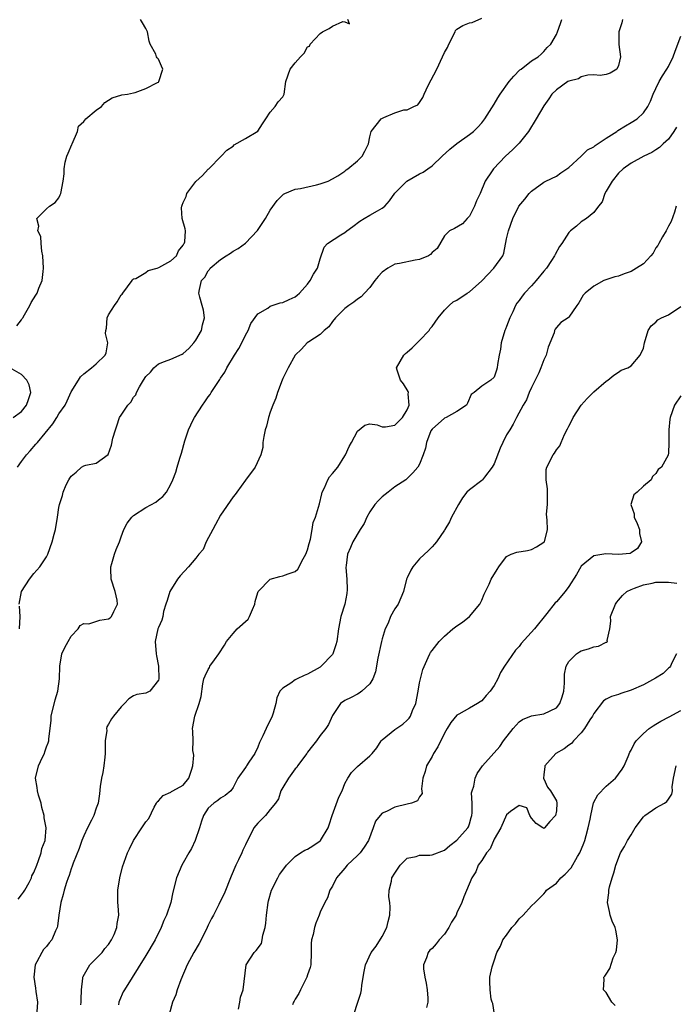
# Model space of a CAD drawing. Units: inches. Extents: x 2553000 to 2556000, y 1518000 to 1521000.
# Drawn here: x 2554011 to 2554116, y 1518545 to 1518703 of the extents above; entities that cross this region are included whole.
import ezdxf

# ---------------------------------------------------------------- set-up
doc = ezdxf.new("R2010")
doc.units = ezdxf.units.IN
doc.header["$MEASUREMENT"] = 0
doc.layers.add('LD25531518_2ft', color=102, linetype='Continuous')

msp = doc.modelspace()

# ---------------------------------------------------------------- linework, layer by layer
at = {"layer": 'LD25531518_2ft'}
for points, elevation in [([(2554010.26, 1518653.74), (2554011, 1518654.72), (2554011.11, 1518654.89), (2554011.19, 1518655), (2554011.49, 1518655.49), (2554012.33, 1518657), (2554012.53, 1518657.47), (2554013.32, 1518658.68), (2554013.49, 1518659), (2554013.78, 1518659.78), (2554014.31, 1518661), (2554014.45, 1518662.45), (2554014.55, 1518663), (2554014.43, 1518665), (2554014.24, 1518665.76), (2554014.14, 1518667), (2554014.09, 1518668.09), (2554013.63, 1518669), (2554013.78, 1518669.78), (2554013.46, 1518671), (2554015, 1518672.57), (2554015.51, 1518673), (2554016.41, 1518673.59), (2554017, 1518674.3), (2554017.22, 1518674.78), (2554017.31, 1518675), (2554017.7, 1518677), (2554017.83, 1518678.17), (2554017.84, 1518679), (2554018.03, 1518680.03), (2554018.26, 1518681), (2554018.48, 1518681.52), (2554019.09, 1518682.91), (2554019.12, 1518683), (2554019.99, 1518685), (2554020.15, 1518685.85), (2554021, 1518686.61), (2554021.33, 1518687), (2554023, 1518688.39), (2554023.88, 1518689), (2554024.38, 1518689.62), (2554025, 1518690.01), (2554025.59, 1518690.41), (2554027.13, 1518690.87), (2554028.04, 1518691), (2554029, 1518691.21), (2554029.26, 1518691.26), (2554031, 1518691.87), (2554032.84, 1518692.84), (2554033, 1518692.93), (2554033.09, 1518693), (2554033.69, 1518695), (2554033.49, 1518695.49), (2554033, 1518696.6), (2554032.82, 1518696.82), (2554032.7, 1518697), (2554032.58, 1518697.42), (2554031.7, 1518699), (2554031.5, 1518699.5), (2554031.25, 1518701), (2554031, 1518701.55), (2554030.47, 1518702.47), (2554030.1, 1518703)], 9024), ([(2554010.36, 1518631), (2554011, 1518631.94), (2554011.79, 1518633), (2554012.36, 1518633.64), (2554013.31, 1518634.69), (2554013.54, 1518635), (2554016.02, 1518637.98), (2554016.67, 1518639), (2554017, 1518639.6), (2554018.02, 1518641), (2554018.35, 1518641.66), (2554019, 1518643.13), (2554020.15, 1518645), (2554020.46, 1518645.54), (2554021, 1518646.01), (2554022.27, 1518647), (2554023, 1518647.61), (2554024.42, 1518649), (2554024.59, 1518649.41), (2554024.89, 1518651), (2554024.52, 1518652.52), (2554024.54, 1518653), (2554024.65, 1518653.35), (2554024.76, 1518655), (2554025, 1518655.49), (2554025.93, 1518657), (2554026.38, 1518657.62), (2554027, 1518658.71), (2554027.16, 1518658.84), (2554027.26, 1518659), (2554028.77, 1518661), (2554028.83, 1518661.17), (2554029, 1518661.28), (2554029.37, 1518661.37), (2554031, 1518662.31), (2554031.37, 1518662.63), (2554032.83, 1518663), (2554033.09, 1518663.09), (2554035, 1518664.19), (2554035.89, 1518665), (2554036.22, 1518665.78), (2554037, 1518666.71), (2554037.09, 1518666.91), (2554037.17, 1518667), (2554037.24, 1518667.24), (2554037.35, 1518669), (2554037.33, 1518669.33), (2554036.85, 1518671), (2554036.73, 1518672.73), (2554036.75, 1518673), (2554036.84, 1518673.16), (2554037, 1518673.58), (2554037.46, 1518674.54), (2554037.59, 1518675), (2554039, 1518676.95), (2554040.11, 1518677.89), (2554041, 1518678.92), (2554041.1, 1518679), (2554043.11, 1518681), (2554044.02, 1518681.98), (2554045, 1518682.64), (2554045.17, 1518682.83), (2554047, 1518683.84), (2554048.97, 1518685.03), (2554049.76, 1518686.24), (2554050.3, 1518687), (2554051, 1518688.11), (2554051.76, 1518689), (2554052.25, 1518689.76), (2554053, 1518690.56), (2554053.15, 1518690.85), (2554053.23, 1518691), (2554053.52, 1518693), (2554054.21, 1518695), (2554055, 1518696.04), (2554055.84, 1518697), (2554056.42, 1518697.58), (2554057, 1518698.58), (2554057.28, 1518698.72), (2554057.38, 1518699), (2554059, 1518700.74), (2554059.37, 1518701), (2554060.46, 1518701.54), (2554061, 1518701.92), (2554062.68, 1518702.68), (2554063, 1518702.61), (2554063.73, 1518702.27), (2554063.44, 1518703)], 9022), ([(2554010.43, 1518561.57), (2554011, 1518562.23), (2554011.33, 1518562.67), (2554011.53, 1518563), (2554012.24, 1518564.24), (2554012.62, 1518565), (2554012.67, 1518565.33), (2554013, 1518565.83), (2554013.43, 1518567), (2554013.75, 1518567.75), (2554014.13, 1518569), (2554014.28, 1518569.72), (2554014.79, 1518571), (2554014.93, 1518573), (2554014.61, 1518574.61), (2554014.62, 1518575), (2554014.27, 1518576.27), (2554014.15, 1518577), (2554013.74, 1518578.26), (2554013.55, 1518579), (2554013.52, 1518579.52), (2554013.22, 1518581), (2554013.75, 1518583), (2554014.36, 1518584.36), (2554014.67, 1518585), (2554014.76, 1518585.24), (2554015, 1518586.06), (2554015.29, 1518586.71), (2554015.37, 1518587), (2554015.36, 1518587.36), (2554015.74, 1518590.26), (2554015.77, 1518591), (2554016.39, 1518593.61), (2554016.82, 1518595), (2554017.11, 1518597), (2554017.14, 1518599), (2554017.49, 1518601), (2554017.98, 1518602.02), (2554018.5, 1518603), (2554019, 1518603.85), (2554020.11, 1518605), (2554020.44, 1518605.56), (2554021, 1518605.88), (2554021.84, 1518605.84), (2554023.59, 1518606.41), (2554025, 1518606.61), (2554025.23, 1518606.77), (2554025.47, 1518607), (2554025.83, 1518607.83), (2554026.44, 1518609), (2554026.36, 1518609.64), (2554026.07, 1518611), (2554025.42, 1518613), (2554025.33, 1518614.67), (2554025.34, 1518615), (2554025.53, 1518615.53), (2554025.96, 1518617), (2554026.23, 1518617.77), (2554026.74, 1518619), (2554027, 1518619.81), (2554027.45, 1518621), (2554027.99, 1518622.01), (2554028.72, 1518623), (2554029, 1518623.25), (2554031, 1518624.55), (2554032.58, 1518625.41), (2554033, 1518625.77), (2554033.71, 1518626.29), (2554034.29, 1518627), (2554035, 1518628.27), (2554035.34, 1518629), (2554035.78, 1518630.23), (2554036.02, 1518631), (2554036.44, 1518632.44), (2554036.71, 1518633.29), (2554037.24, 1518635.24), (2554037.85, 1518637), (2554038.62, 1518638.62), (2554038.82, 1518639), (2554040.11, 1518641), (2554040.49, 1518641.51), (2554041, 1518642.32), (2554041.31, 1518642.69), (2554041.48, 1518643), (2554042.33, 1518644.33), (2554042.88, 1518645.12), (2554043, 1518645.32), (2554043.7, 1518646.3), (2554044.03, 1518647), (2554045.22, 1518649), (2554045.91, 1518650.09), (2554046.41, 1518651), (2554047, 1518652.26), (2554047.45, 1518653), (2554047.88, 1518654.12), (2554049, 1518655.67), (2554050.6, 1518656.6), (2554051, 1518656.89), (2554052.58, 1518657.42), (2554053, 1518657.48), (2554054.03, 1518657.97), (2554055, 1518658.4), (2554055.33, 1518658.67), (2554055.69, 1518659), (2554057, 1518660.41), (2554057.43, 1518661), (2554057.94, 1518662.06), (2554058.59, 1518663), (2554059, 1518664.49), (2554059.64, 1518666.36), (2554060.22, 1518667), (2554062.35, 1518668.35), (2554063, 1518668.74), (2554063.29, 1518669), (2554064.29, 1518669.71), (2554065.41, 1518670.59), (2554066.07, 1518671), (2554067, 1518671.51), (2554068.24, 1518672.24), (2554069, 1518672.65), (2554069.43, 1518673), (2554070.18, 1518673.82), (2554071, 1518675.04), (2554072.96, 1518677), (2554075, 1518678.15), (2554075.58, 1518678.42), (2554076.33, 1518679), (2554077, 1518679.46), (2554078.61, 1518681), (2554079.87, 1518682.13), (2554081, 1518683.07), (2554083, 1518684.48), (2554083.69, 1518685), (2554084.34, 1518685.66), (2554085, 1518686.39), (2554085.47, 1518687), (2554087, 1518689.4), (2554087.6, 1518690.4), (2554087.97, 1518691), (2554089.4, 1518693), (2554090.13, 1518693.87), (2554091.12, 1518694.88), (2554091.31, 1518695), (2554093, 1518696.34), (2554094.07, 1518697), (2554094.56, 1518697.44), (2554095, 1518697.82), (2554095.53, 1518698.47), (2554096.09, 1518699), (2554097, 1518700.57), (2554097.18, 1518701), (2554097.66, 1518702.34), (2554097.86, 1518703)], 9018), ([(2554010.64, 1518609), (2554010.97, 1518611), (2554012.27, 1518613), (2554013, 1518613.92), (2554013.96, 1518615), (2554015, 1518616.59), (2554015.22, 1518617), (2554015.92, 1518619), (2554016.22, 1518620.22), (2554016.44, 1518621), (2554016.79, 1518623), (2554017, 1518624.55), (2554017.09, 1518625), (2554017.56, 1518626.44), (2554017.69, 1518627), (2554018.15, 1518628.15), (2554018.58, 1518629), (2554018.77, 1518629.23), (2554019, 1518629.59), (2554019.79, 1518630.21), (2554020.63, 1518631), (2554021, 1518631.21), (2554021.34, 1518631.34), (2554023, 1518631.64), (2554024.95, 1518633.05), (2554025.47, 1518634.53), (2554025.7, 1518635.7), (2554026.08, 1518637), (2554026.34, 1518637.66), (2554026.77, 1518639), (2554027, 1518639.4), (2554028.09, 1518641), (2554028.55, 1518641.45), (2554029, 1518642.26), (2554029.35, 1518642.65), (2554029.47, 1518643), (2554029.94, 1518643.94), (2554030.6, 1518645), (2554031, 1518645.58), (2554031.72, 1518646.28), (2554032.27, 1518647), (2554033, 1518647.61), (2554034.01, 1518648.01), (2554035, 1518648.36), (2554036.83, 1518649.17), (2554037, 1518649.28), (2554037.89, 1518650.11), (2554038.69, 1518651), (2554039, 1518651.44), (2554039.93, 1518653), (2554040.12, 1518653.88), (2554040.41, 1518655), (2554040.23, 1518656.23), (2554040.05, 1518657), (2554039.66, 1518658.34), (2554039.51, 1518659), (2554039.6, 1518659.6), (2554039.94, 1518661), (2554040.45, 1518661.55), (2554041, 1518662.56), (2554041.21, 1518662.79), (2554041.35, 1518663), (2554043, 1518664.4), (2554043.91, 1518665), (2554044.59, 1518665.41), (2554045, 1518665.72), (2554045.83, 1518666.17), (2554047, 1518667.01), (2554048.94, 1518669.06), (2554050.24, 1518671), (2554051, 1518672.34), (2554052.09, 1518673.91), (2554053, 1518674.8), (2554053.11, 1518674.89), (2554053.35, 1518675), (2554055, 1518675.69), (2554055.85, 1518675.84), (2554058.43, 1518676.43), (2554059, 1518676.55), (2554060.31, 1518677), (2554061, 1518677.36), (2554061.88, 1518677.88), (2554063, 1518678.63), (2554063.19, 1518678.81), (2554063.46, 1518679), (2554065, 1518680.24), (2554065.76, 1518681), (2554066.17, 1518681.83), (2554066.79, 1518683), (2554067, 1518684.11), (2554067.24, 1518685), (2554068.02, 1518685.98), (2554068.81, 1518687), (2554069.24, 1518687.24), (2554071, 1518687.96), (2554072.45, 1518688.45), (2554073, 1518688.47), (2554074.07, 1518689), (2554074.74, 1518689.26), (2554075, 1518689.64), (2554075.53, 1518690.47), (2554075.72, 1518691), (2554076.4, 1518692.4), (2554077.78, 1518695), (2554078.71, 1518697), (2554079, 1518697.68), (2554079.51, 1518698.49), (2554079.72, 1518699), (2554080.7, 1518701), (2554080.79, 1518701.21), (2554081, 1518701.44), (2554081.97, 1518702.03), (2554083, 1518702.43), (2554083.47, 1518702.53), (2554085, 1518703.21)], 9020), ([(2554107.64, 1518703), (2554107.53, 1518702.47), (2554107.06, 1518701), (2554107.04, 1518698.96), (2554107.28, 1518697), (2554107, 1518695.58), (2554106.74, 1518695), (2554105.62, 1518694.38), (2554105, 1518694.14), (2554104.02, 1518693.98), (2554103, 1518694.07), (2554102.04, 1518694.04), (2554101, 1518693.75), (2554100.53, 1518693.47), (2554099, 1518693.09), (2554098.84, 1518693), (2554097, 1518691.69), (2554096.29, 1518691), (2554095.79, 1518690.21), (2554095, 1518689.13), (2554093.77, 1518687), (2554092.51, 1518685), (2554091, 1518683.08), (2554090.93, 1518683), (2554089.95, 1518682.05), (2554088.83, 1518681), (2554086.88, 1518679), (2554086.67, 1518678.67), (2554085.55, 1518677), (2554084.72, 1518675), (2554084.17, 1518673.83), (2554083.83, 1518673), (2554083, 1518671.38), (2554082.64, 1518671), (2554081.89, 1518670.11), (2554080.64, 1518669.36), (2554079.83, 1518669), (2554079, 1518668.22), (2554077.83, 1518666.17), (2554077, 1518665.51), (2554076.78, 1518665.22), (2554076.42, 1518665), (2554075, 1518664.41), (2554074.27, 1518664.27), (2554071.75, 1518663.75), (2554071, 1518663.63), (2554069.88, 1518663), (2554069, 1518662.37), (2554068.35, 1518661.65), (2554067.79, 1518661), (2554067, 1518659.9), (2554066.14, 1518659), (2554065.6, 1518658.39), (2554065, 1518658.01), (2554064.44, 1518657.56), (2554063.6, 1518657), (2554063, 1518656.52), (2554061.48, 1518655), (2554061, 1518654.42), (2554060.43, 1518653.57), (2554059.65, 1518653), (2554059, 1518652.33), (2554057.18, 1518651.18), (2554056.93, 1518651), (2554056.03, 1518649.97), (2554055, 1518649.01), (2554053.89, 1518647), (2554053, 1518645.25), (2554052.89, 1518645), (2554052.14, 1518643), (2554051.87, 1518642.13), (2554051.43, 1518641), (2554051, 1518639.83), (2554050.73, 1518639), (2554050.37, 1518637.63), (2554050.16, 1518637), (2554049.93, 1518635.93), (2554049.81, 1518635), (2554049.8, 1518634.2), (2554049.49, 1518633), (2554048.58, 1518631), (2554047, 1518628.92), (2554045.61, 1518627), (2554045.36, 1518626.64), (2554045, 1518626.25), (2554043, 1518623.3), (2554042.21, 1518621.79), (2554041.75, 1518621), (2554040.66, 1518619), (2554040.21, 1518617.79), (2554039.5, 1518617), (2554039, 1518616.36), (2554037.86, 1518615), (2554036.48, 1518613.52), (2554036.09, 1518613), (2554034.84, 1518611), (2554034.41, 1518609.59), (2554034.18, 1518609), (2554033.81, 1518607.81), (2554033.7, 1518607), (2554033.56, 1518606.44), (2554033, 1518605.26), (2554032.92, 1518605), (2554032.5, 1518603), (2554032.64, 1518601), (2554032.69, 1518600.69), (2554033.03, 1518599.03), (2554033.07, 1518597), (2554033, 1518596.77), (2554031.64, 1518595), (2554031, 1518594.67), (2554029.54, 1518594.46), (2554029, 1518594.23), (2554028.25, 1518593.75), (2554027.53, 1518593), (2554027, 1518592.5), (2554025.78, 1518591), (2554025.46, 1518590.54), (2554025, 1518589.7), (2554024.73, 1518589.27), (2554024.66, 1518589), (2554024.7, 1518588.7), (2554024.47, 1518587), (2554024.43, 1518585.57), (2554024.47, 1518585), (2554024.38, 1518584.38), (2554024.25, 1518583), (2554024.09, 1518581.91), (2554023.87, 1518581), (2554023.65, 1518579.65), (2554023.52, 1518578.48), (2554023.3, 1518577), (2554023, 1518576.18), (2554022.6, 1518575), (2554022.24, 1518574.24), (2554021.6, 1518573), (2554021, 1518571.73), (2554020.7, 1518571), (2554020.28, 1518569.72), (2554019.32, 1518567.32), (2554019.16, 1518566.84), (2554019, 1518566.45), (2554018.66, 1518565.34), (2554018.5, 1518565), (2554018.21, 1518564.21), (2554017.87, 1518563), (2554017.71, 1518562.28), (2554017.29, 1518561), (2554016.98, 1518559), (2554016.79, 1518557.21), (2554016.72, 1518557), (2554016.48, 1518556.48), (2554015.85, 1518555), (2554015.45, 1518554.55), (2554015, 1518553.95), (2554014.53, 1518553.47), (2554014.25, 1518553), (2554013.47, 1518551.47), (2554013.19, 1518551), (2554012.95, 1518549), (2554013.23, 1518547.23), (2554013.27, 1518546.73), (2554013.55, 1518545), (2554013.46, 1518543.46)], 9016), ([(2554020.54, 1518544.54), (2554020.61, 1518545), (2554020.59, 1518545.41), (2554020.63, 1518547), (2554020.86, 1518548.86), (2554020.86, 1518549), (2554020.89, 1518549.11), (2554021.97, 1518551), (2554023, 1518552), (2554023.96, 1518553), (2554024.4, 1518553.6), (2554025, 1518554.27), (2554025.48, 1518555), (2554025.88, 1518555.88), (2554026.32, 1518557), (2554026.35, 1518557.65), (2554026.62, 1518559), (2554026.54, 1518560.54), (2554026.48, 1518561), (2554026.46, 1518561.54), (2554026.46, 1518563), (2554026.79, 1518565), (2554027.23, 1518566.77), (2554028.02, 1518569), (2554028.35, 1518569.65), (2554028.98, 1518571), (2554030.35, 1518573), (2554031, 1518574.01), (2554031.45, 1518574.55), (2554032.34, 1518576.34), (2554032.7, 1518577), (2554032.79, 1518577.21), (2554033, 1518577.39), (2554033.76, 1518578.24), (2554035, 1518578.74), (2554035.13, 1518578.87), (2554035.35, 1518579), (2554037, 1518579.91), (2554037.91, 1518581), (2554038.32, 1518582.32), (2554038.56, 1518583), (2554038.7, 1518584.7), (2554038.67, 1518585), (2554038.56, 1518585.44), (2554038.57, 1518587), (2554038.55, 1518588.55), (2554038.47, 1518589), (2554038.87, 1518591), (2554039.58, 1518593), (2554039.86, 1518594.14), (2554040.16, 1518596.16), (2554040.33, 1518597), (2554040.53, 1518597.47), (2554041, 1518598.47), (2554041.2, 1518598.8), (2554041.3, 1518599), (2554042.01, 1518600.01), (2554042.74, 1518601), (2554043.61, 1518602.39), (2554043.97, 1518603), (2554045, 1518604.28), (2554045.68, 1518605), (2554047.43, 1518606.57), (2554047.67, 1518607), (2554048.11, 1518608.11), (2554048.52, 1518609), (2554048.58, 1518609.42), (2554049, 1518610.88), (2554049.05, 1518611), (2554050.97, 1518613.03), (2554052.55, 1518613.45), (2554053, 1518613.52), (2554053.87, 1518613.87), (2554055, 1518614.25), (2554055.41, 1518614.59), (2554056.29, 1518616.29), (2554056.7, 1518617), (2554057, 1518617.73), (2554057.24, 1518618.76), (2554057.45, 1518619.45), (2554057.73, 1518621), (2554057.9, 1518622.1), (2554058.25, 1518623), (2554058.9, 1518625.1), (2554059.27, 1518626.73), (2554059.35, 1518627), (2554059.69, 1518627.69), (2554060.24, 1518629), (2554060.53, 1518629.47), (2554061, 1518629.97), (2554061.84, 1518631), (2554063, 1518632.83), (2554063.09, 1518633), (2554063.69, 1518634.31), (2554064.03, 1518635), (2554065, 1518636.81), (2554066.22, 1518637.78), (2554067, 1518637.99), (2554068.18, 1518637.82), (2554069, 1518637.51), (2554069.5, 1518637.5), (2554071, 1518637.76), (2554072.26, 1518639), (2554073, 1518640.21), (2554073.32, 1518641), (2554073.18, 1518642.82), (2554073.21, 1518643), (2554073.19, 1518643.19), (2554072.4, 1518644.4), (2554071.94, 1518645), (2554071.41, 1518646.59), (2554071.28, 1518647), (2554072.46, 1518649), (2554072.73, 1518649.27), (2554073, 1518649.51), (2554073.82, 1518650.18), (2554075, 1518651.39), (2554076.53, 1518653), (2554076.7, 1518653.3), (2554077, 1518653.61), (2554078.01, 1518655), (2554079, 1518656.24), (2554079.74, 1518657), (2554080.41, 1518657.59), (2554081, 1518657.85), (2554082.64, 1518659), (2554083, 1518659.21), (2554085, 1518660.99), (2554086.96, 1518663), (2554088.38, 1518665), (2554088.56, 1518665.44), (2554089, 1518667.75), (2554089.29, 1518669), (2554090.01, 1518671), (2554090.98, 1518673), (2554091.92, 1518674.08), (2554092.64, 1518675), (2554093, 1518675.4), (2554095, 1518676.82), (2554095.32, 1518677), (2554097, 1518677.82), (2554097.69, 1518678.31), (2554099, 1518679.17), (2554101, 1518681.04), (2554101.98, 1518682.02), (2554103, 1518682.54), (2554103.25, 1518682.75), (2554105, 1518683.9), (2554106.69, 1518685), (2554106.86, 1518685.14), (2554108.09, 1518685.91), (2554109, 1518686.41), (2554110.01, 1518687), (2554111, 1518687.98), (2554111.69, 1518689), (2554112.15, 1518689.85), (2554112.54, 1518691), (2554113, 1518691.88), (2554113.54, 1518693), (2554114.07, 1518693.93), (2554114.76, 1518695), (2554115, 1518695.45), (2554115.75, 1518697), (2554116.08, 1518697.92), (2554117, 1518700.32)], 9014), ([(2554116.3, 1518685.7), (2554115.88, 1518685), (2554115, 1518683.75), (2554114.18, 1518683), (2554113.58, 1518682.42), (2554113, 1518682.01), (2554112.37, 1518681.63), (2554111.07, 1518681), (2554109, 1518679.9), (2554107.72, 1518679), (2554107, 1518678.3), (2554105.94, 1518677), (2554105, 1518675.37), (2554104.8, 1518675), (2554104.34, 1518673.66), (2554103.79, 1518673), (2554103, 1518671.96), (2554101.85, 1518671), (2554101, 1518670.44), (2554100.25, 1518669.75), (2554099.25, 1518669), (2554099, 1518668.75), (2554097.89, 1518667), (2554097.52, 1518666.48), (2554096.78, 1518665.22), (2554096.7, 1518665), (2554096.22, 1518664.22), (2554095.42, 1518663), (2554095, 1518662.52), (2554093.75, 1518661), (2554093, 1518660.16), (2554091.85, 1518659), (2554091.47, 1518658.53), (2554091, 1518657.79), (2554090.63, 1518657.37), (2554090.43, 1518657), (2554089.98, 1518655.98), (2554089.49, 1518655), (2554089, 1518653.64), (2554088.8, 1518653.2), (2554088.72, 1518653), (2554088.14, 1518651), (2554088.02, 1518649.98), (2554087.77, 1518649), (2554087.51, 1518647.51), (2554087.5, 1518647), (2554087.39, 1518646.61), (2554087, 1518645.49), (2554086.47, 1518645), (2554085, 1518644.01), (2554083.75, 1518643), (2554083.32, 1518642.68), (2554082.71, 1518641.29), (2554082.57, 1518641), (2554081, 1518639.95), (2554079.28, 1518639), (2554079, 1518638.87), (2554077, 1518637.13), (2554076.83, 1518636.83), (2554076.1, 1518635), (2554075.94, 1518634.06), (2554075.57, 1518633), (2554075, 1518631.5), (2554074.72, 1518631), (2554073.92, 1518630.08), (2554072.9, 1518629.1), (2554072.78, 1518629), (2554071, 1518627.85), (2554069.96, 1518627), (2554069, 1518626.26), (2554068.37, 1518625.63), (2554067.81, 1518625), (2554067, 1518623.81), (2554066.53, 1518623), (2554066.07, 1518621.93), (2554065.44, 1518621), (2554064.27, 1518619), (2554063.88, 1518618.12), (2554063.4, 1518617), (2554063.19, 1518615.19), (2554063.13, 1518614.87), (2554063.31, 1518613), (2554063.37, 1518611.37), (2554063.31, 1518610.69), (2554062.99, 1518609.01), (2554062.36, 1518607), (2554061.96, 1518605), (2554061.69, 1518603), (2554061.55, 1518602.45), (2554061.06, 1518601), (2554061, 1518600.92), (2554059.18, 1518599), (2554059, 1518598.88), (2554057, 1518597.75), (2554056.46, 1518597.54), (2554055.33, 1518597), (2554055, 1518596.81), (2554054.31, 1518596.31), (2554053, 1518595.49), (2554052.52, 1518595), (2554052.05, 1518593.95), (2554051.89, 1518593), (2554051.48, 1518591.48), (2554051.32, 1518591), (2554050.35, 1518589), (2554049.81, 1518587.81), (2554049.28, 1518586.72), (2554049, 1518585.98), (2554048.53, 1518585), (2554047.56, 1518583.56), (2554047.17, 1518583), (2554047.09, 1518582.91), (2554047, 1518582.75), (2554045.8, 1518581), (2554045, 1518579.49), (2554044.67, 1518579), (2554043.75, 1518578.25), (2554043, 1518577.78), (2554042.56, 1518577.44), (2554041.93, 1518577), (2554041, 1518576.19), (2554040.23, 1518575), (2554039.91, 1518574.09), (2554039.61, 1518573), (2554038.89, 1518571), (2554038.31, 1518569.69), (2554037.87, 1518569), (2554037, 1518567.41), (2554036.75, 1518567), (2554035.9, 1518565), (2554035.33, 1518562.67), (2554034.98, 1518561), (2554034.28, 1518559), (2554033.88, 1518558.12), (2554033.44, 1518557), (2554032.49, 1518555), (2554031, 1518552.52), (2554027.56, 1518547), (2554027.36, 1518546.64), (2554026.73, 1518545.27), (2554026.65, 1518545), (2554026.59, 1518544.59)], 9012), ([(2554116.23, 1518673), (2554116, 1518672), (2554115.47, 1518670.53), (2554115, 1518669.74), (2554114.66, 1518669), (2554114.07, 1518668.07), (2554113.48, 1518667), (2554113.33, 1518666.67), (2554113, 1518666.28), (2554112.57, 1518665.43), (2554112.21, 1518665), (2554111, 1518663.73), (2554109.88, 1518663), (2554109, 1518662.46), (2554107.88, 1518662.12), (2554107, 1518661.71), (2554106.37, 1518661.63), (2554104.6, 1518661), (2554103, 1518660.12), (2554101.6, 1518659), (2554101.32, 1518658.68), (2554100.59, 1518657.41), (2554100.27, 1518657), (2554099, 1518655.11), (2554098.89, 1518655), (2554097.73, 1518654.27), (2554097, 1518653.46), (2554096.82, 1518653.18), (2554096.72, 1518653), (2554096.62, 1518652.62), (2554095.7, 1518650.3), (2554095.36, 1518649), (2554095, 1518648.29), (2554094.52, 1518647), (2554094.18, 1518646.18), (2554093.61, 1518645), (2554093, 1518643.83), (2554092.64, 1518643), (2554092.18, 1518641.82), (2554091.63, 1518641), (2554090.59, 1518639), (2554090.07, 1518637.93), (2554089.51, 1518637), (2554089, 1518636.19), (2554088.38, 1518635), (2554087.95, 1518634.05), (2554087, 1518631.57), (2554086.68, 1518631), (2554085.43, 1518629.43), (2554085.13, 1518629), (2554085, 1518628.86), (2554083, 1518627.39), (2554082.61, 1518627), (2554081.92, 1518626.08), (2554081.24, 1518625), (2554080.14, 1518623), (2554079.8, 1518622.2), (2554079.06, 1518621), (2554079, 1518620.88), (2554077.7, 1518619), (2554077.39, 1518618.61), (2554077, 1518618.18), (2554076.41, 1518617.59), (2554075, 1518616.3), (2554073.94, 1518615), (2554073.58, 1518614.43), (2554073, 1518613.22), (2554072.92, 1518613), (2554072.39, 1518611), (2554071.99, 1518610.01), (2554071.53, 1518609), (2554071, 1518608.23), (2554070.35, 1518607), (2554069.94, 1518605.94), (2554069.48, 1518605), (2554069, 1518603.42), (2554068.89, 1518603), (2554068.29, 1518600.29), (2554067.89, 1518598.1), (2554067.46, 1518597), (2554067, 1518596.17), (2554065.72, 1518595), (2554065.31, 1518594.69), (2554065, 1518594.5), (2554064.02, 1518593.98), (2554063, 1518593.51), (2554062.3, 1518593), (2554061, 1518591.07), (2554060.34, 1518589.66), (2554059.91, 1518589), (2554059, 1518587.85), (2554058.44, 1518587), (2554057.78, 1518586.22), (2554057, 1518585.18), (2554056.88, 1518585), (2554055.39, 1518583), (2554055.25, 1518582.75), (2554055, 1518582.5), (2554053.91, 1518581), (2554053, 1518579.53), (2554052.69, 1518579), (2554052.32, 1518577.68), (2554051.84, 1518577), (2554051, 1518575.99), (2554050.23, 1518575), (2554049, 1518573.78), (2554048.35, 1518573), (2554047.71, 1518571.71), (2554047.32, 1518571), (2554047, 1518570.28), (2554046.59, 1518569.41), (2554046.41, 1518569), (2554045.88, 1518567.88), (2554045.44, 1518567), (2554044.73, 1518565.27), (2554043.59, 1518562.41), (2554043, 1518561.31), (2554042.71, 1518560.71), (2554041.85, 1518559), (2554041.54, 1518558.46), (2554041, 1518557.36), (2554040.84, 1518557), (2554039.86, 1518555), (2554039.56, 1518554.44), (2554038.71, 1518553), (2554037.62, 1518551), (2554036.59, 1518548.59), (2554036.03, 1518547), (2554035.81, 1518546.19), (2554035.28, 1518545), (2554034.73, 1518543)], 9010), ([(2554045.89, 1518543.89), (2554046.1, 1518545), (2554046.18, 1518545.82), (2554046.63, 1518547), (2554047.1, 1518551), (2554048.4, 1518553), (2554048.72, 1518553.28), (2554049.58, 1518554.42), (2554049.7, 1518555), (2554049.79, 1518555.79), (2554050.17, 1518557), (2554050.3, 1518557.7), (2554050.38, 1518559), (2554050.64, 1518561), (2554050.7, 1518561.3), (2554051.2, 1518563), (2554052.21, 1518565), (2554052.5, 1518565.5), (2554053, 1518566.2), (2554053.6, 1518567), (2554055, 1518568.39), (2554055.87, 1518569), (2554056.56, 1518569.44), (2554057, 1518569.61), (2554057.86, 1518570.14), (2554059, 1518570.93), (2554059.07, 1518571), (2554060.29, 1518573), (2554060.47, 1518573.53), (2554060.92, 1518575), (2554062.03, 1518577.97), (2554062.53, 1518579), (2554063, 1518580.13), (2554063.47, 1518581), (2554064.06, 1518581.94), (2554065, 1518582.88), (2554067, 1518584.6), (2554067.37, 1518585), (2554068.12, 1518585.88), (2554068.84, 1518587), (2554069, 1518587.18), (2554071, 1518588.85), (2554072.29, 1518589.71), (2554073, 1518590.32), (2554073.34, 1518590.66), (2554073.54, 1518591), (2554073.88, 1518591.88), (2554074.37, 1518593), (2554074.76, 1518595), (2554075, 1518596.36), (2554075.14, 1518597), (2554075.52, 1518598.48), (2554076.4, 1518600.4), (2554076.65, 1518601), (2554076.78, 1518601.22), (2554077, 1518601.52), (2554078.13, 1518603), (2554079, 1518603.82), (2554080.37, 1518605), (2554081, 1518605.49), (2554081.9, 1518606.1), (2554083.01, 1518606.99), (2554084.69, 1518609), (2554085, 1518609.65), (2554085.41, 1518610.59), (2554085.62, 1518611), (2554086.18, 1518612.18), (2554086.53, 1518613), (2554087.45, 1518614.55), (2554087.75, 1518615), (2554089, 1518616.65), (2554089.74, 1518617), (2554090.64, 1518617.36), (2554092.37, 1518617.63), (2554093, 1518617.79), (2554093.81, 1518618.19), (2554095, 1518618.93), (2554095.07, 1518619), (2554095.58, 1518621), (2554095.51, 1518622.49), (2554095.45, 1518623), (2554095.43, 1518623.43), (2554095.57, 1518625), (2554095.58, 1518626.42), (2554095.55, 1518627.55), (2554095.33, 1518629), (2554095.36, 1518630.64), (2554095.45, 1518631), (2554096.47, 1518633), (2554096.72, 1518633.28), (2554097, 1518633.81), (2554097.55, 1518634.45), (2554097.74, 1518635), (2554098.29, 1518636.29), (2554098.8, 1518637.2), (2554099, 1518637.63), (2554099.48, 1518638.52), (2554099.68, 1518639), (2554101, 1518641), (2554101.93, 1518642.07), (2554102.89, 1518643), (2554103, 1518643.13), (2554105, 1518644.85), (2554105.27, 1518645), (2554106.21, 1518645.79), (2554107, 1518646.3), (2554107.4, 1518646.6), (2554108.46, 1518647), (2554109, 1518647.29), (2554110.49, 1518649), (2554111, 1518650.17), (2554111.18, 1518651), (2554111.73, 1518653), (2554112.24, 1518653.76), (2554113, 1518654.32), (2554113.31, 1518654.69), (2554113.91, 1518655), (2554115, 1518655.49), (2554117, 1518656.84)], 9008), ([(2554009.67, 1518639), (2554011, 1518639.98), (2554011.81, 1518641), (2554012.1, 1518641.9), (2554012.47, 1518643), (2554012.24, 1518644.24), (2554011.87, 1518645), (2554011, 1518645.91), (2554009.11, 1518647)], 9024), ([(2554117, 1518642.48), (2554116, 1518641), (2554115.27, 1518639), (2554115.26, 1518638.74), (2554115.06, 1518637), (2554115.07, 1518635.07), (2554115.1, 1518634.9), (2554115, 1518633.27), (2554114.98, 1518633.02), (2554114.96, 1518632.96), (2554113.91, 1518631), (2554113.38, 1518630.62), (2554113, 1518629.97), (2554112.47, 1518629.53), (2554112.24, 1518629), (2554111, 1518627.97), (2554109.96, 1518627), (2554109.45, 1518626.55), (2554108.99, 1518625), (2554109.52, 1518623.52), (2554109.51, 1518623), (2554109.98, 1518621.98), (2554110.35, 1518621), (2554110.36, 1518620.36), (2554110.66, 1518619), (2554110.04, 1518617.96), (2554109, 1518617.22), (2554108.86, 1518617.14), (2554106.96, 1518616.96), (2554104.94, 1518617.06), (2554103, 1518616.74), (2554101, 1518615.08), (2554100.93, 1518615), (2554100.22, 1518613.78), (2554099, 1518611.81), (2554098.39, 1518611), (2554097, 1518609.38), (2554096.79, 1518609.21), (2554095.48, 1518607.48), (2554093.47, 1518605), (2554091.36, 1518602.64), (2554091, 1518602.18), (2554090.42, 1518601.58), (2554088.66, 1518599), (2554088.02, 1518597.98), (2554087.57, 1518597), (2554087, 1518595.92), (2554086.37, 1518595), (2554085.71, 1518594.29), (2554085, 1518593.45), (2554084.73, 1518593.27), (2554084.29, 1518593), (2554083, 1518592.29), (2554081.3, 1518591.3), (2554081, 1518591.14), (2554080.02, 1518589.98), (2554079.45, 1518589), (2554079, 1518588.26), (2554077.94, 1518586.06), (2554077.26, 1518585), (2554077, 1518584.51), (2554076.12, 1518583), (2554075.9, 1518582.1), (2554075.53, 1518581), (2554075.31, 1518579.31), (2554075.43, 1518578.57), (2554075, 1518577.99), (2554074.66, 1518577.34), (2554073.71, 1518577), (2554073, 1518576.82), (2554071, 1518576.36), (2554069.67, 1518575.67), (2554069, 1518575.37), (2554068.64, 1518575), (2554067.9, 1518574.1), (2554067.53, 1518573), (2554066.81, 1518571), (2554066.1, 1518569.9), (2554065.45, 1518569), (2554065, 1518568.55), (2554063.36, 1518567), (2554063, 1518566.54), (2554061.63, 1518565), (2554061, 1518563.63), (2554060.59, 1518563), (2554060.21, 1518561.79), (2554059.74, 1518561), (2554059, 1518559.45), (2554058.86, 1518559), (2554058.31, 1518557.69), (2554058.12, 1518557), (2554057.87, 1518555.87), (2554057.61, 1518555), (2554057.55, 1518554.45), (2554057.56, 1518553), (2554057.52, 1518551), (2554057.41, 1518550.59), (2554057, 1518549.41), (2554056.89, 1518549), (2554055.86, 1518547), (2554055.6, 1518546.4), (2554055, 1518545.47), (2554054.84, 1518545.16), (2554054.74, 1518545), (2554054.56, 1518544.56)], 9006), ([(2554064.43, 1518543), (2554065.07, 1518545), (2554065.56, 1518546.44), (2554065.66, 1518547), (2554065.72, 1518547.72), (2554066.08, 1518549.92), (2554066.28, 1518551), (2554067.24, 1518553), (2554068, 1518554), (2554069, 1518555.54), (2554069.74, 1518557), (2554069.96, 1518557.96), (2554070.21, 1518559), (2554070.26, 1518560.26), (2554070.21, 1518561), (2554070.07, 1518561.93), (2554070.1, 1518563), (2554070.46, 1518564.46), (2554070.55, 1518565), (2554071, 1518565.73), (2554071.86, 1518567), (2554073, 1518568.13), (2554074.43, 1518568.43), (2554075, 1518568.64), (2554076.64, 1518568.64), (2554077, 1518568.67), (2554079, 1518569.46), (2554079.84, 1518570.16), (2554081, 1518571.05), (2554082.75, 1518573), (2554082.84, 1518573.16), (2554083, 1518573.65), (2554083.32, 1518574.68), (2554083.4, 1518575), (2554083.45, 1518575.45), (2554083.45, 1518577), (2554083.37, 1518578.63), (2554083.45, 1518579), (2554083.72, 1518579.72), (2554083.93, 1518581), (2554084.25, 1518581.75), (2554085.11, 1518583), (2554087.89, 1518586.11), (2554088.51, 1518587), (2554090.04, 1518589), (2554091, 1518590.06), (2554091.56, 1518590.44), (2554093, 1518591.05), (2554095, 1518591.36), (2554097, 1518592.33), (2554097.56, 1518593), (2554097.92, 1518594.08), (2554098.21, 1518595), (2554098.3, 1518596.3), (2554098.29, 1518597.71), (2554098.59, 1518599), (2554099, 1518599.78), (2554100.25, 1518601), (2554100.69, 1518601.31), (2554101, 1518601.49), (2554102.17, 1518601.83), (2554103, 1518602.12), (2554103.76, 1518602.24), (2554105, 1518602.85), (2554105.11, 1518602.89), (2554105.19, 1518603), (2554105.14, 1518603.14), (2554105.58, 1518605), (2554105.77, 1518606.23), (2554105.72, 1518607), (2554106.51, 1518609), (2554106.7, 1518609.3), (2554107, 1518609.65), (2554107.61, 1518610.39), (2554108.32, 1518611), (2554109, 1518611.36), (2554109.54, 1518611.54), (2554111, 1518612.12), (2554112.38, 1518612.38), (2554113, 1518612.54), (2554114.51, 1518612.51), (2554115, 1518612.54), (2554116.37, 1518612.37)], 9004), ([(2554010.66, 1518605), (2554010.79, 1518607), (2554010.65, 1518608.65)], 9020), ([(2554116.31, 1518601), (2554115.57, 1518599.57), (2554115.33, 1518599), (2554115.18, 1518598.82), (2554115, 1518598.67), (2554114.16, 1518597.84), (2554112.93, 1518597.07), (2554111, 1518596.04), (2554109, 1518595.15), (2554107.37, 1518594.63), (2554107, 1518594.48), (2554105.84, 1518594.16), (2554105, 1518593.71), (2554104.57, 1518593.43), (2554103, 1518591.39), (2554102.8, 1518591), (2554102.37, 1518590.37), (2554101.52, 1518589), (2554101, 1518588.32), (2554099.76, 1518587), (2554099.41, 1518586.59), (2554099, 1518586.3), (2554098.27, 1518585.73), (2554096.92, 1518585), (2554095.13, 1518583), (2554095.13, 1518582.87), (2554095, 1518581.52), (2554094.94, 1518581), (2554094.9, 1518580.9), (2554095, 1518580.88), (2554095.57, 1518579.57), (2554096.05, 1518579), (2554097, 1518577.39), (2554097.08, 1518577), (2554097, 1518575.74), (2554096.83, 1518575), (2554095.94, 1518574.06), (2554095.09, 1518573), (2554095, 1518572.91), (2554094.82, 1518573), (2554093.72, 1518573.72), (2554093, 1518574.59), (2554092.72, 1518575), (2554092.23, 1518576.23), (2554091, 1518576.59), (2554089.63, 1518575.63), (2554089, 1518575.12), (2554088.04, 1518573), (2554087, 1518571.18), (2554086.36, 1518569.64), (2554085.78, 1518569), (2554085, 1518567.78), (2554084.44, 1518567), (2554084.05, 1518565.95), (2554083.42, 1518565), (2554082.09, 1518561.91), (2554081.82, 1518561), (2554081, 1518559.38), (2554080.86, 1518559), (2554080.13, 1518557.87), (2554079.68, 1518557), (2554079, 1518555.95), (2554078.14, 1518555), (2554077.64, 1518554.36), (2554077, 1518553.62), (2554076.65, 1518553.35), (2554076.4, 1518553), (2554076.1, 1518552.1), (2554075.63, 1518551), (2554075.65, 1518550.35), (2554075.85, 1518549), (2554076.06, 1518548.06), (2554076.24, 1518547), (2554076.34, 1518545.66), (2554076.32, 1518545), (2554076.13, 1518544.13)], 9002), ([(2554087.04, 1518543), (2554086.78, 1518544.78), (2554086.65, 1518545), (2554086.5, 1518545.5), (2554086.34, 1518547), (2554086.3, 1518548.3), (2554086.32, 1518549), (2554086.67, 1518550.67), (2554087, 1518551.65), (2554087.43, 1518553), (2554087.99, 1518554.01), (2554088.39, 1518555), (2554089, 1518555.75), (2554089.83, 1518557), (2554090.4, 1518557.6), (2554091, 1518558.39), (2554091.63, 1518559), (2554093, 1518560.5), (2554093.56, 1518561), (2554094.27, 1518561.73), (2554095, 1518562.42), (2554095.26, 1518562.74), (2554095.41, 1518563), (2554097, 1518564.15), (2554097.72, 1518565), (2554098.41, 1518565.59), (2554099.4, 1518566.6), (2554100.4, 1518568.4), (2554100.76, 1518569), (2554101.42, 1518570.58), (2554101.57, 1518571), (2554101.81, 1518571.81), (2554102.13, 1518573), (2554102.42, 1518574.42), (2554102.51, 1518575), (2554102.97, 1518577.03), (2554103.68, 1518578.32), (2554105, 1518579.71), (2554106.48, 1518581), (2554106.72, 1518581.28), (2554107, 1518581.64), (2554107.56, 1518582.44), (2554107.88, 1518583), (2554108.52, 1518584.52), (2554108.82, 1518585.18), (2554109, 1518585.51), (2554109.49, 1518586.51), (2554109.82, 1518587), (2554111, 1518588.21), (2554111.93, 1518589), (2554112.56, 1518589.44), (2554113, 1518589.69), (2554113.81, 1518590.19), (2554115.11, 1518590.89), (2554117, 1518591.88)], 9000), ([(2554106.44, 1518544.44), (2554105.9, 1518545), (2554105, 1518546.55), (2554104.59, 1518547), (2554104.66, 1518548.66), (2554104.63, 1518549), (2554104.8, 1518549.2), (2554105, 1518549.52), (2554105.61, 1518550.39), (2554106.14, 1518552.14), (2554106.57, 1518553), (2554106.66, 1518553.34), (2554106.8, 1518555), (2554106.55, 1518556.55), (2554106.43, 1518557), (2554105.98, 1518558.02), (2554105.66, 1518559), (2554105.56, 1518559.56), (2554105.22, 1518561), (2554105.43, 1518562.58), (2554105.45, 1518563), (2554105.56, 1518563.56), (2554105.95, 1518565), (2554106.23, 1518565.77), (2554106.53, 1518567), (2554107.3, 1518569), (2554107.95, 1518570.05), (2554108.45, 1518571), (2554109, 1518571.92), (2554109.68, 1518573), (2554111, 1518574.79), (2554111.22, 1518575), (2554113, 1518576.22), (2554114.39, 1518577), (2554114.76, 1518577.24), (2554115, 1518577.63), (2554115.58, 1518578.42), (2554115.67, 1518579), (2554115.64, 1518579.64), (2554115.85, 1518581), (2554116.25, 1518583)], 8998)]:
    msp.add_lwpolyline(points, dxfattribs=dict(at, elevation=elevation))

doc.saveas('drawing.dxf')
